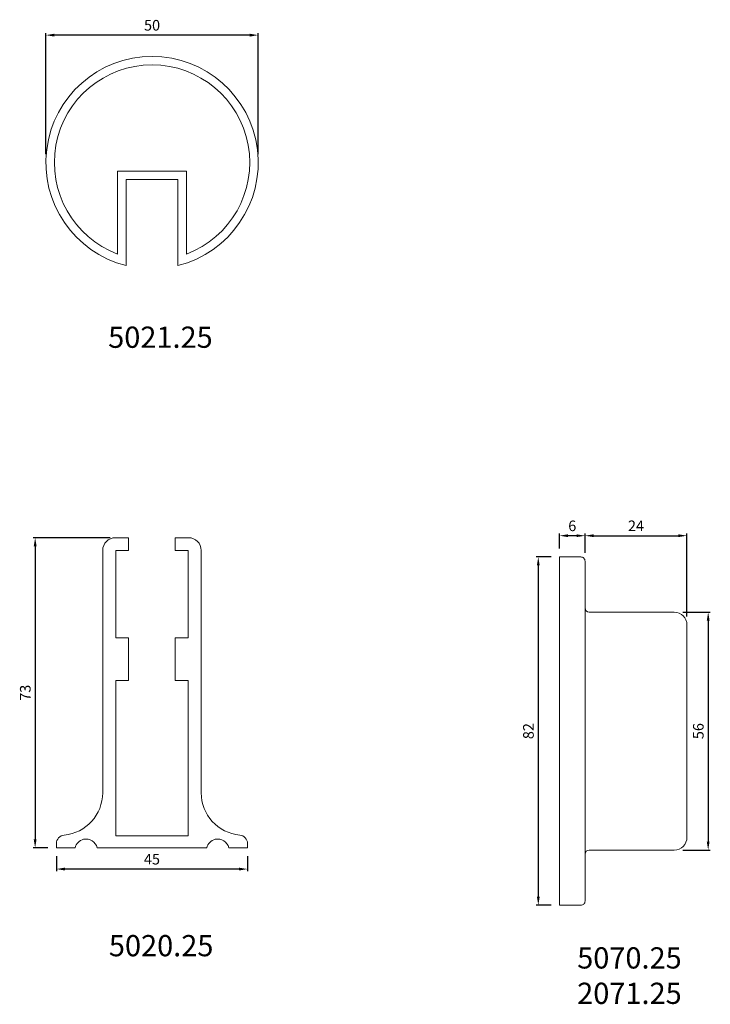
# Model space of a CAD drawing. Extents: x -312 to -150, y -16 to 216.
import ezdxf

# ---------------------------------------------------------------- set-up
doc = ezdxf.new("R2010")
doc.units = 0
doc.layers.get('Defpoints').update_dxf_attribs({"color": 2})
doc.layers.add('寸法', color=6, linetype='Continuous')
doc.layers.add('文字', color=30, linetype='Continuous')
doc.dimstyles.new('ISO-25 1／10', dxfattribs={"dimtxt": 2.5, "dimasz": 2, "dimexe": 0.5, "dimexo": 2, "dimgap": 0.75, "dimtad": 1, "dimdec": 8, "dimdsep": 46, "dimtxsty": 'Standard', "dimcen": 2, "dimadec": 0, "dimazin": 0, "dimtfac": 1, "dimtdec": 8, "dimtix": 1, "dimtmove": 0, "dimatfit": 3, "dimfxl": 0, "dimarcsym": 0})

# ---------------------------------------------------------------- blocks, each defined once
blk = doc.blocks.new('*D0')
at = {"layer": 'Defpoints', "color": 0, "lineweight": 0}
for p in [(-303.82, 20.86), (-258.82, 20.86), (-303.82, 15.86)]:
    blk.add_point(p, dxfattribs=at)
at = {"layer": '寸法', "color": 0, "lineweight": -2}
for p, q in [((-303.82, 18.86), (-303.82, 15.36)), ((-258.82, 18.86), (-258.82, 15.36)), ((-260.82, 15.86), (-301.82, 15.86))]:
    blk.add_line(p, q, dxfattribs=at)
at = {"layer": '寸法', "color": 0, "lineweight": 0}
for points in [[(-301.82, 16.19), (-301.82, 15.52), (-303.82, 15.86)], [(-260.82, 16.19), (-260.82, 15.52), (-258.82, 15.86)]]:
    blk.add_solid(points, dxfattribs=at)
at = {"layer": '寸法', "color": 0, "lineweight": 13, "insert": (-281.32, 17.86), "char_height": 2.5, "attachment_point": 5}
blk.add_mtext('45', dxfattribs=at)
blk = doc.blocks.new('*D1')
at = {"layer": 'Defpoints', "color": 0, "lineweight": 0}
for p in [(-289.13, 93.86), (-308.82, 20.86), (-303.82, 20.86)]:
    blk.add_point(p, dxfattribs=at)
at = {"layer": '寸法', "color": 0, "lineweight": -2}
for p, q in [((-291.13, 93.86), (-309.32, 93.86)), ((-308.82, 91.86), (-308.82, 22.86)), ((-305.82, 20.86), (-309.32, 20.86))]:
    blk.add_line(p, q, dxfattribs=at)
at = {"layer": '寸法', "color": 0, "lineweight": 0}
for points in [[(-309.16, 91.86), (-308.49, 91.86), (-308.82, 93.86)], [(-309.16, 22.86), (-308.49, 22.86), (-308.82, 20.86)]]:
    blk.add_solid(points, dxfattribs=at)
at = {"layer": '寸法', "color": 0, "lineweight": 13, "insert": (-310.82, 57.36), "char_height": 2.5, "attachment_point": 5, "rotation": 90}
blk.add_mtext('73', dxfattribs=at)
blk = doc.blocks.new('*D2')
at = {"layer": 'Defpoints', "color": 0, "lineweight": 13}
for p in [(-306.3, 212.16), (-306.3, 182.16), (-256.3, 182.16)]:
    blk.add_point(p, dxfattribs=at)
at = {"layer": '寸法', "color": 0, "lineweight": -2}
for p, q in [((-306.3, 184.16), (-306.3, 212.66)), ((-258.3, 212.16), (-304.3, 212.16)), ((-256.3, 184.16), (-256.3, 212.66))]:
    blk.add_line(p, q, dxfattribs=at)
at = {"layer": '寸法', "color": 0, "lineweight": 13}
for points in [[(-304.3, 212.49), (-304.3, 211.82), (-306.3, 212.16)], [(-258.3, 212.49), (-258.3, 211.82), (-256.3, 212.16)]]:
    blk.add_solid(points, dxfattribs=at)
at = {"layer": '寸法', "color": 0, "lineweight": 13, "insert": (-281.3, 214.16), "char_height": 2.5, "attachment_point": 5}
blk.add_mtext('50', dxfattribs=at)
blk = doc.blocks.new('*D3')
at = {"layer": 'Defpoints', "color": 0, "lineweight": 13}
for p in [(-185.36, 89.33), (-190.36, 7.33), (-185.36, 7.33)]:
    blk.add_point(p, dxfattribs=at)
at = {"layer": '寸法', "color": 0, "lineweight": -2}
for p, q in [((-187.36, 89.33), (-190.86, 89.33)), ((-190.36, 87.33), (-190.36, 9.33)), ((-187.36, 7.33), (-190.86, 7.33))]:
    blk.add_line(p, q, dxfattribs=at)
at = {"layer": '寸法', "color": 0, "lineweight": 13}
for points in [[(-190.69, 87.33), (-190.03, 87.33), (-190.36, 89.33)], [(-190.69, 9.33), (-190.03, 9.33), (-190.36, 7.33)]]:
    blk.add_solid(points, dxfattribs=at)
at = {"layer": '寸法', "color": 0, "lineweight": 13, "insert": (-192.36, 48.33), "char_height": 2.5, "attachment_point": 5, "rotation": 90}
blk.add_mtext('82', dxfattribs=at)
blk = doc.blocks.new('*D4')
at = {"layer": 'Defpoints', "color": 0, "lineweight": 13}
for p in [(-185.36, 94.33), (-185.36, 89.33), (-179.36, 88.33)]:
    blk.add_point(p, dxfattribs=at)
at = {"layer": '寸法', "color": 0, "lineweight": -2}
for p, q in [((-185.36, 91.33), (-185.36, 94.83)), ((-181.36, 94.33), (-183.36, 94.33)), ((-179.36, 90.33), (-179.36, 94.83))]:
    blk.add_line(p, q, dxfattribs=at)
at = {"layer": '寸法', "color": 0, "lineweight": 13}
for points in [[(-183.36, 94.66), (-183.36, 94), (-185.36, 94.33)], [(-181.36, 94.66), (-181.36, 94), (-179.36, 94.33)]]:
    blk.add_solid(points, dxfattribs=at)
at = {"layer": '寸法', "color": 0, "lineweight": 13, "insert": (-182.36, 96.33), "char_height": 2.5, "attachment_point": 5}
blk.add_mtext('6', dxfattribs=at)
blk = doc.blocks.new('*D5')
at = {"layer": 'Defpoints', "color": 0, "lineweight": 13}
for p in [(-155.36, 94.33), (-179.36, 88.33), (-155.36, 73.33)]:
    blk.add_point(p, dxfattribs=at)
at = {"layer": '寸法', "color": 0, "lineweight": -2}
for p, q in [((-179.36, 90.33), (-179.36, 94.83)), ((-177.36, 94.33), (-157.36, 94.33)), ((-155.36, 75.33), (-155.36, 94.83))]:
    blk.add_line(p, q, dxfattribs=at)
at = {"layer": '寸法', "color": 0, "lineweight": 13}
for points in [[(-177.36, 94.66), (-177.36, 94), (-179.36, 94.33)], [(-157.36, 94.66), (-157.36, 94), (-155.36, 94.33)]]:
    blk.add_solid(points, dxfattribs=at)
at = {"layer": '寸法', "color": 0, "lineweight": 13, "insert": (-167.36, 96.33), "char_height": 2.5, "attachment_point": 5}
blk.add_mtext('24', dxfattribs=at)
blk = doc.blocks.new('*D6')
at = {"layer": 'Defpoints', "color": 0, "lineweight": 13}
for p in [(-158.36, 76.33), (-158.36, 20.33), (-150.36, 20.33)]:
    blk.add_point(p, dxfattribs=at)
at = {"layer": '寸法', "color": 0, "lineweight": -2}
for p, q in [((-156.36, 76.33), (-149.86, 76.33)), ((-150.36, 74.33), (-150.36, 22.33)), ((-156.36, 20.33), (-149.86, 20.33))]:
    blk.add_line(p, q, dxfattribs=at)
at = {"layer": '寸法', "color": 0, "lineweight": 13}
for points in [[(-150.69, 74.33), (-150.03, 74.33), (-150.36, 76.33)], [(-150.69, 22.33), (-150.03, 22.33), (-150.36, 20.33)]]:
    blk.add_solid(points, dxfattribs=at)
at = {"layer": '寸法', "color": 0, "lineweight": 13, "insert": (-152.36, 48.33), "char_height": 2.5, "attachment_point": 5, "rotation": 90}
blk.add_mtext('56', dxfattribs=at)

msp = doc.modelspace()

# ---------------------------------------------------------------- linework, layer by layer
at = {"lineweight": 13}
for p, q in [((-289.40030152, 180.15543677), (-273.20030152, 180.15543677)), ((-289.40030152, 180.15543677), (-289.40030152, 160.62894146)), ((-273.20030152, 180.15543677), (-273.20030152, 160.62894146)), ((-287.40030152, 178.15543677), (-275.20030152, 178.15543677)), ((-287.40030152, 178.15543677), (-287.40030152, 157.91105597)), ((-275.20030152, 178.15543677), (-275.20030152, 157.91105597)), ((-289.92251367, 93.85695318), (-286.82266661, 93.85695318)), ((-286.82266661, 93.85695318), (-286.82266661, 90.85679492)), ((-275.82248192, 90.85679492), (-275.82248192, 93.85695318)), ((-275.82248192, 93.85695318), (-272.72263485, 93.85695318)), ((-292.92227634, 33.81570638), (-292.92227634, 90.85679492)), ((-286.82266661, 90.85679492), (-289.82203369, 90.85679492)), ((-289.82203369, 90.85679492), (-289.82203369, 70.25750212)), ((-272.82232366, 90.85679492), (-275.82248192, 90.85679492)), ((-272.82232366, 70.25750212), (-272.82232366, 90.85679492)), ((-269.7224766, 90.85679492), (-269.7224766, 33.81570638)), ((-158.35979645, 76.32837612), (-178.35979645, 76.32837612)), ((-155.35979645, 23.32837612), (-155.35979645, 73.32837612)), ((-289.82203369, 70.25750212), (-286.82266661, 70.25750212)), ((-286.82266661, 70.25750212), (-286.82266661, 60.25697459)), ((-275.82248192, 60.25697459), (-275.82248192, 70.25750212)), ((-275.82248192, 70.25750212), (-272.82232366, 70.25750212)), ((-292.92227634, 65.00643398), (-292.92227634, 65.50646036)), ((-269.7224766, 65.50646036), (-269.7224766, 65.00643398)), ((-286.82266661, 60.25697459), (-289.82203369, 60.25697459)), ((-289.82203369, 60.25697459), (-289.82203369, 23.65615147)), ((-272.82232366, 60.25697459), (-275.82248192, 60.25697459)), ((-272.82232366, 23.65615147), (-272.82232366, 60.25697459)), ((-289.82203369, 23.65615147), (-272.82232366, 23.65615147)), ((-303.82277224, 20.85695318), (-303.82277224, 21.86650011)), ((-258.82277188, 21.86650011), (-258.82277188, 20.85695318)), ((-299.42261924, 20.85695318), (-303.82277224, 20.85695318)), ((-268.42217066, 20.85695318), (-294.22218669, 20.85695318)), ((-258.82277188, 20.85695318), (-263.22292488, 20.85695318)), ((-178.35979645, 20.32837612), (-158.35979645, 20.32837612))]:
    msp.add_line(p, q, dxfattribs=at)
msp.add_lwpolyline([(-185.35979645, 7.32837612), (-180.35979645, 7.32837612, 0.4142135624), (-179.35979645, 8.32837612), (-179.35979645, 88.32837612, 0.4142135624), (-180.35979645, 89.32837612), (-185.35979645, 89.32837612)], format="xyb", close=True, dxfattribs=at)
for centre, radius, start, end in [((-281.30030152, 182.15543677), 25, 284.1227445476, 255.8772554524), ((-281.30030152, 182.15543677), 23, 290.6203391252, 249.3796608748), ((-178.35979645, 77.32837612), 1, 180, 270), ((-158.35979645, 73.32837612), 3, 0, 90), ((-158.35979645, 23.32837612), 3, 270, 0), ((-178.35979645, 19.32837612), 1, 90, 180)]:
    msp.add_arc(centre, radius, start, end, dxfattribs=at)
for points in [[(-289.92251367, 93.85695318), (-291.57924664, 93.85695318), (-292.92227634, 92.51352789), (-292.92227634, 90.85679492)], [(-269.7224766, 90.85679492), (-269.7224766, 92.51352789), (-271.06590189, 93.85695318), (-272.72263485, 93.85695318)], [(-302.00542953, 23.85790262), (-296.85998406, 24.33182003), (-292.92227634, 28.64929461), (-292.92227634, 33.81570638)], [(-269.7224766, 33.81570638), (-269.7224766, 28.64929461), (-265.78516447, 24.33182003), (-260.63892781, 23.85790262)], [(-302.00542953, 23.85790262), (-303.03515157, 23.76296091), (-303.82277224, 22.90136482), (-303.82277224, 21.86650011)], [(-258.82277188, 21.86650011), (-258.82277188, 22.90136482), (-259.61039255, 23.76296091), (-260.63892781, 23.85790262)]]:
    msp.add_open_spline(points, degree=3, dxfattribs=at)
for points in [[(-294.22218669, 20.85695318), (-294.55369152, 22.29373783), (-295.98652026, 23.18777234), (-297.42251373, 22.85705869), (-298.41623704, 22.62761621), (-299.19317676, 21.85146767), (-299.42261924, 20.85695318)], [(-263.22292488, 20.85695318), (-263.55403412, 22.29373783), (-264.98646727, 23.18777234), (-266.42285634, 22.85705869), (-267.41697523, 22.62761621), (-268.19312377, 21.85146767), (-268.42217066, 20.85695318)]]:
    msp.add_open_spline(points, degree=3, knots=[0, 0, 0, 0, 1, 1, 1, 2, 2, 2, 2], dxfattribs=at)

# ---------------------------------------------------------------- texts
at = {"layer": '文字', "lineweight": 13, "char_height": 5, "attachment_point": 5}
for s, insert in [('{\\fMS UI Gothic|b0|i0|c128|p17;50\\fMS UI Gothic|b0|i0|c0|p17;21.25}', (-279.32251017, 141.05584725)), ('{\\fMS UI Gothic|b0|i0|c128|p17;50\\fMS UI Gothic|b0|i0|c0|p17;2\\fMS UI Gothic|b0|i0|c128|p17;0\\fMS UI Gothic|b0|i0|c0|p17;.25}', (-279.15614554, -2.17028861)), ('{\\fMS UI Gothic|b0|i0|c128|p17;5070\\fMS UI Gothic|b0|i0|c0|p17;.25\\P\\fMS UI Gothic|b0|i0|c128|p17;2071.25}', (-168.896579, -9.22092071))]:
    msp.add_mtext(s, dxfattribs=dict(at, insert=insert))

# ---------------------------------------------------------------- dimensions: what is measured, and where the dimension line sits
at = {"layer": '寸法', "lineweight": 13}
for base, p1, p2, angle, picture, middle in [((-306.3003015197, 212.1554367653), (-256.3003015197, 182.1554367653), (-306.3003015197, 182.1554367653), 180, '*D2', (-281.3003015197, 214.1554367653)), ((-185.3597964491, 94.3283761162), (-179.3597964491, 88.3283761162), (-185.3597964491, 89.3283761162), 180, '*D4', (-182.3597964491, 96.3283761162)), ((-155.3597964491, 94.3283761162), (-179.3597964491, 88.3283761162), (-155.3597964491, 73.3283761162), 0, '*D5', (-167.3597964491, 96.3283761162)), ((-308.8227722358, 20.8569531821), (-289.1283219933, 93.8569531821), (-303.8227722358, 20.8569531821), 270, '*D1', (-310.8227722358, 57.3569531821)), ((-190.3597964491, 7.3283761162), (-185.3597964491, 89.3283761162), (-185.3597964491, 7.3283761162), 270, '*D3', (-192.3597964491, 48.3283761162)), ((-150.3597964491, 20.3283761162), (-158.3597964491, 76.3283761162), (-158.3597964491, 20.3283761162), 270, '*D6', (-152.3597964491, 48.3283761162)), ((-303.8227722358, 15.8569531821), (-258.8227718842, 20.8569531821), (-303.8227722358, 20.8569531821), 180, '*D0', (-281.32277206, 17.8569531821))]:
    dim = msp.add_linear_dim(base=base, p1=p1, p2=p2, angle=angle, dimstyle='ISO-25 1／10', override={"dimtmove": 1}, dxfattribs=at)
    dim.commit()
    dim.dimension.update_dxf_attribs({"geometry": picture, "text_midpoint": middle})

doc.saveas('drawing.dxf')
